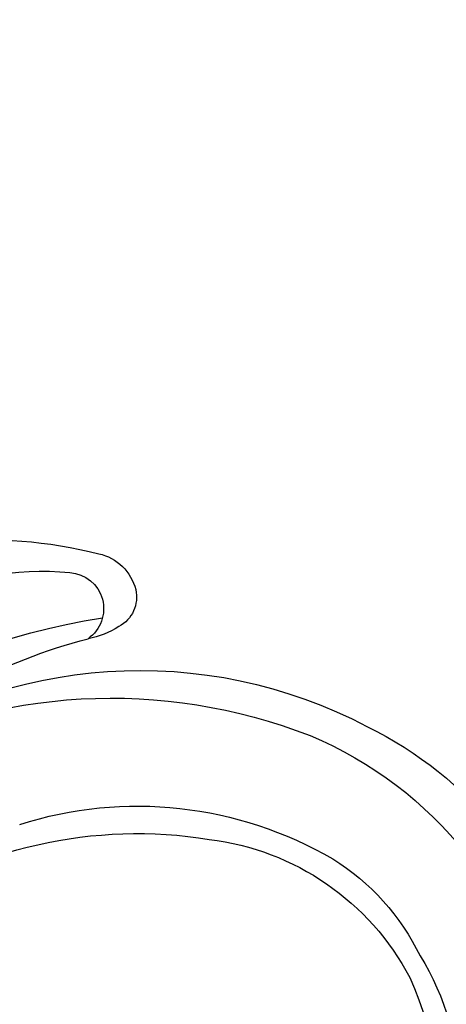
# Model space of a CAD drawing. Units: millimetres. Extents: x 2748 to 4848, y 826 to 2311.
# Drawn here: x 4595 to 4599, y 1185 to 1192 of the extents above; entities that cross this region are included whole.
import ezdxf
from ezdxf.xclip import XClip

# ---------------------------------------------------------------- set-up
doc = ezdxf.new("R2010")
doc.units = ezdxf.units.MM
doc.header["$XCLIPFRAME"] = 2
doc.linetypes.add('HIDDEN', pattern=[9.525, 6.35, -3.175])
doc.layers.add('H-06.木作(細線)', color=8, linetype='Continuous')
doc.layers.add('H-08.木作(細線)', color=8, linetype='Continuous')

# ---------------------------------------------------------------- blocks, each defined once
blk = doc.blocks.new('SE-21100-d')
at = {"layer": 'H-08.木作(細線)'}
for centre, radius, start, end in [((32.094, 42.908), 8.8, 327.7896, 34.3738), ((30.599, 43), 9.461, 334.981, 16.6411), ((30.167, 43.275), 14.07, 292.6274, 350.5094), ((30.801, 43.423), 9.468, 276.9579, 332.1445), ((31.683, 42.203), 13.611, 295.976, 346.6867), ((31.996, 41.851), 8.373, 301.712, 334.2801), ((31.63, 49.684), 23.894, 211.3679, 261.5003), ((29.352, 50.156), 16.34, 235.4834, 279.1424), ((29.358, 46.81), 13.983, 252.3337, 300.2247), ((32.78, 46.696), 20.565, 228.9307, 255.3445), ((29.454, 45.523), 17.581, 234.6012, 297.7682), ((28.417, 48.631), 19.692, 242.3207, 291.3312), ((26.828, 25.723), 1.312, 274.3341, 55.1677), ((26.923, 23.483), 3.381, 58.4854, 78.8411), ((28.118, 25.301), 1.208, 347.1765, 61.7259), ((25.952, 35.182), 10.811, 243.9627, 275.1737), ((27.581, 25.466), 1.769, 282.6261, 345.845), ((23.834, 40.207), 16.978, 265.0853, 284.09)]:
    blk.add_arc(centre, radius, start, end, dxfattribs=at)
blk = doc.blocks.new('立揚展板用1107-240-1')
at = {"xscale": -1, "rotation": 180}
blk.add_blockref('SE-21100-d', (5622.821, 4769.348), dxfattribs=at)

msp = doc.modelspace()

# ---------------------------------------------------------------- linework, layer by layer
at = {"layer": 'H-06.木作(細線)', "color": 2, "linetype": 'HIDDEN'}
msp.add_circle((4589.1156, 1238.0959), 88.689, dxfattribs=at)

# ---------------------------------------------------------------- block references
at = {"layer": 'H-06.木作(細線)', "color": 7}
ref = msp.add_blockref('立揚展板用1107-240-1', (3416.3688, 197.4054), dxfattribs=dict(at, xscale=0.2087420290679633, yscale=0.2087420290679633, zscale=0.2087420290679633))
XClip(ref).set_block_clipping_path([(5135.7014299587, 4590.9849363505), (6109.9407861058, 6933.1204562933)])

doc.saveas('drawing.dxf')
